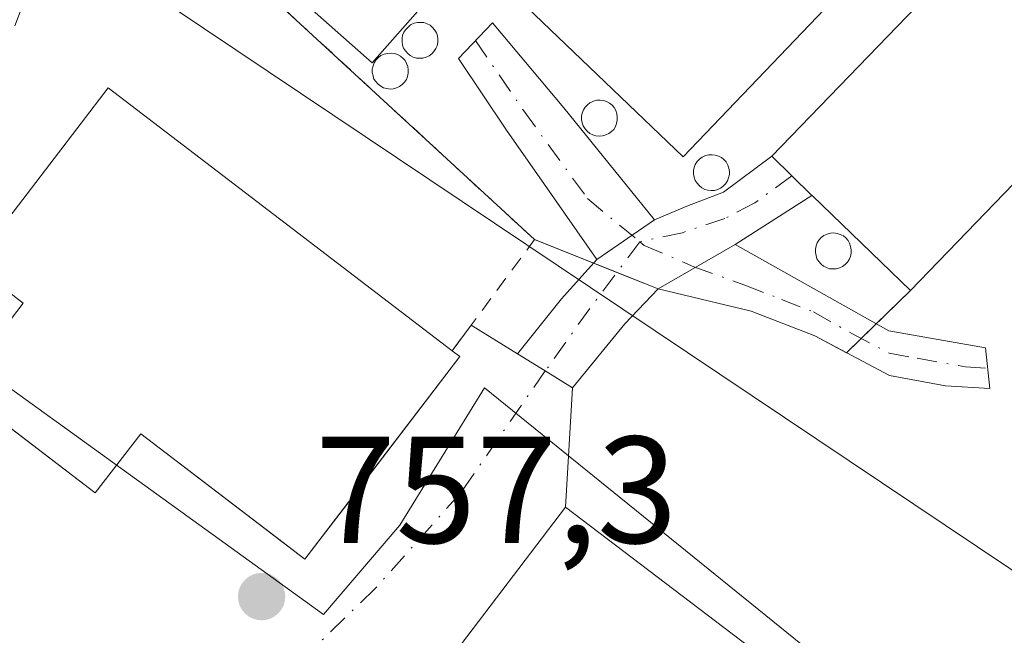
# Model space of a CAD drawing. Units: metres. Extents: x 654736 to 658190, y 4750995 to 4753386.
# Drawn here: x 656097 to 656162, y 4752220 to 4752260 of the extents above; entities that cross this region are included whole.
import ezdxf

# ---------------------------------------------------------------- set-up
doc = ezdxf.new("R2010")
doc.units = ezdxf.units.M
doc.header["$MEASUREMENT"] = 0
doc.linetypes.add('DGN Style 2', pattern=[1.6480167562047852, 0.988810053722871, -0.6592067024819142])
doc.linetypes.add('DGN Style 4', pattern=[2.6384748266838614, 1.318413404963828, -0.6592067024819142, 0.001648016756204785, -0.6592067024819142])
for name, color, linetype, lineweight in [('Agrupación de edificios CxS', 7, 'Continuous', 0), ('Alambrada', 7, 'DGN Style 2', 0), ('Camino Cxs', 7, 'Continuous', 0), ('Camino eje', 30, 'DGN Style 4', 13), ('Edificación Cxs', 1, 'Continuous', 13), ('Edificación industrial Cxs', 135, 'Continuous', 13), ('Núcleo urbano CxS', 7, 'Continuous', 0), ('Punto de cota en terreno', 7, 'Continuous', 0), ('Rótulo de punto de cota en terreno', 7, 'Continuous', 0), ('Silo Cxs', 1, 'Continuous', 0), ('Suelo desnudo CxS', 253, 'Continuous', 0), ('Tendido', 6, 'Continuous', 0), ('Vía urbana Cxs', 4, 'Continuous', 0), ('Vía urbana eje', 4, 'DGN Style 4', 0)]:
    doc.layers.add(name, color=color, linetype=linetype, lineweight=lineweight)
doc.styles.add('Style-Arial', font='txt')

# ---------------------------------------------------------------- blocks, each defined once
blk = doc.blocks.new('5PATER')
at = {"layer": 'Suelo desnudo CxS', "linetype": 'Continuous', "lineweight": 0}
h = blk.add_hatch(color=51, dxfattribs=at)
edge = h.paths.add_edge_path()
edge.add_ellipse((0, 0), major_axis=(-0.1095731443231308, -0.1110710700762829), ratio=0.9994222409660322, start_angle=0, end_angle=360)
blk = doc.blocks.new('*U32')
at = {"layer": 'Vía urbana Cxs', "color": 4, "linetype": 'Continuous', "lineweight": 0}
blk.add_polyline3d([(656094.1765999999, 4752234.890900001, 762.3812999999938), (656097.4924999997, 4752232.357999999, 762.7804000000033), (656101.9801000003, 4752228.9301, 761.1649000000034), (656104.9700999996, 4752232.8301, 763.4633000000031), (656114.3559999998, 4752225.6669, 760.7859000000027), (656115.7801000001, 4752224.5801, 759.8267000000051), (656119.2560999999, 4752229.1228, 761.8286999999983), (656125.9801000003, 4752237.9101, 759.735799999995), (656125.4801000003, 4752238.290100001, 760.0176999999967), (656126.7249999996, 4752239.9691, 758.7709999999935), (656129.7874999996, 4752238.096100001, 758.2437000000064), (656131.6101000002, 4752236.959899999, 758.0936999999976), (656133.4051999999, 4752235.840700001, 758.1284000000014), (656132.9301000005, 4752227.9901, 760.1420999999973), (656125.3300999999, 4752217.9901, 760.3699000000051)], dxfattribs=at)

msp = doc.modelspace()

# ---------------------------------------------------------------- linework, layer by layer
at = {"layer": 'Agrupación de edificios CxS', "color": 7, "linetype": 'Continuous', "lineweight": 0, "extrusion": (0.05051422242947916, -0.04653827330725106, 0.9976384627959793), "elevation": -187260.9810808059, "flags": 128}
msp.add_lwpolyline([(3939651.551070406, 2731011.819394662), (3939651.551070406, 2731040.347127721)], dxfattribs=at)
at = {"layer": 'Agrupación de edificios CxS', "color": 7, "linetype": 'Continuous', "lineweight": 0, "extrusion": (-0.003068506967285336, -0.003176635308148776, 0.9999902465789908), "elevation": -16348.87892888334, "flags": 128}
msp.add_lwpolyline([(656175.8854642722, 4752236.04316962), (656154.8851534909, 4752214.303059929)], dxfattribs=at)
at = {"layer": 'Agrupación de edificios CxS', "color": 7, "linetype": 'Continuous', "lineweight": 0, "extrusion": (0.04517905607266719, -0.0179301147433534, 0.9988179833571645), "elevation": -54807.65864332936, "flags": 128}
msp.add_lwpolyline([(4659137.163912736, 1141829.242654699), (4659137.163912737, 1141833.431355636)], dxfattribs=at)
at = {"layer": 'Agrupación de edificios CxS', "color": 7, "linetype": 'Continuous', "lineweight": 0, "extrusion": (0.01002363702125834, -0.003977830787858263, 0.9999418500908387), "elevation": -11568.84173638045, "flags": 128}
msp.add_lwpolyline([(656095.7619810906, 4752235.026888682), (656094.2277797399, 4752235.635693497)], dxfattribs=at)
at = {"layer": 'Agrupación de edificios CxS', "color": 7, "linetype": 'Continuous', "lineweight": 0, "extrusion": (-0.002167447470528661, 0.0008602137115560697, 0.9999972810982203), "elevation": 3423.752200438091, "flags": 128}
msp.add_lwpolyline([(656139.1349155193, 4752241.185394061), (656136.4245071468, 4752242.261094458)], dxfattribs=at)
at = {"layer": 'Agrupación de edificios CxS', "color": 7, "linetype": 'Continuous', "lineweight": 0, "extrusion": (-0.2408943394953731, -0.2355137953816971, 0.9415429726698596), "elevation": -1276566.571089939, "flags": 128}
msp.add_lwpolyline([(-2939374.903352615, 3569986.031972237), (-2939374.903352615, 3569982.686992342)], dxfattribs=at)
at = {"layer": 'Agrupación de edificios CxS', "color": 7, "linetype": 'Continuous', "lineweight": 0, "extrusion": (-0.2429872153314984, -0.2375732156911913, 0.9404872037255961), "elevation": -1287727.480272722, "flags": 128}
msp.add_lwpolyline([(-2939268.87811347, 3566059.424212199), (-2939268.87811347, 3566057.962595184)], dxfattribs=at)
at = {"layer": 'Agrupación de edificios CxS', "color": 7, "linetype": 'Continuous', "lineweight": 0, "extrusion": (-0.2475215483013831, -0.2420005263556648, 0.9381731334727441), "elevation": -1311744.089119433, "flags": 128}
msp.add_lwpolyline([(-2939315.810223059, 3557254.981909149), (-2939315.810223059, 3557253.545027897)], dxfattribs=at)
at = {"layer": 'Agrupación de edificios CxS', "color": 7, "linetype": 'Continuous', "lineweight": 0}
msp.add_polyline3d([(656139.8501000004, 4752279.420100001, 760.031099999993), (656142.7747999999, 4752275.9561, 761.0234999999958), (656143.8101000005, 4752277.040100001, 761.001900000003), (656153.3300999999, 4752286.9901, 759.8087999999989), (656164.6901000004, 4752276.140100001, 760.5271999999969), (656167.5100999996, 4752272.8101, 760.824299999993), (656176.6401000004, 4752264.0001, 760.8206999999966), (656155.6401000004, 4752242.2601, 760.6872000000003), (656151.4413000002, 4752238.154999999, 758.5662000000011), (656149.3501000004, 4752239.2601, 758.6857000000019), (656145.1601, 4752240.9001, 758.3153000000021), (656139.0333000004, 4752242.372300001, 757.9570999999996), (656130.9001000002, 4752245.600099999, 758.1717000000062), (656109.9687000001, 4752264.884, 760.1310999999987), (656110.6169999996, 4752265.725099999, 760.4100000000036), (656110.6001000004, 4752265.7401, 760.4003999999986), (656130.2500999998, 4752287.9301, 758.6858999999968)], close=True, dxfattribs=at)
msp.add_polyline3d([(656151.4413000002, 4752238.154999999, 758.5662000000011), (656149.3501000004, 4752239.2601, 758.6857000000019), (656145.1601, 4752240.9001, 758.3153000000021), (656139.0333000004, 4752242.372300001, 757.9570999999996)], dxfattribs=at)
at = {"layer": 'Alambrada', "color": 7, "linetype": 'DGN Style 2', "lineweight": 0}
msp.add_polyline3d([(656125.4801000003, 4752238.290100001, 760.0176999999967), (656130.9001000002, 4752245.600099999, 758.1717000000062), (656104.6001000004, 4752269.8301, 758.6153999999952), (656098.8501000004, 4752263.610099999, 758.5782999999938), (656097.1201, 4752264.8101, 757.5436999999947), (656095.9200999998, 4752263.3201, 757.3944000000047), (656097.6401000004, 4752262.130100001, 758.4743000000017), (656091.5701000001, 4752246.390100001, 758.6793000000035), (656093.9301000005, 4752243.960100001, 760.8935999999959)], dxfattribs=at)
at = {"layer": 'Camino Cxs', "color": 7, "linetype": 'Continuous', "lineweight": 0, "extrusion": (-0.6980409015340615, -0.7159554493224826, 0.01211174516561876), "elevation": -3860407.940597133, "flags": 128}
msp.add_lwpolyline([(-2847702.837508054, 47521.45420459691), (-2847700.98811906, 47521.55151173437), (-2847699.147407908, 47522.24176236417)], dxfattribs=at)
at = {"layer": 'Camino Cxs', "color": 7, "linetype": 'Continuous', "lineweight": 0, "extrusion": (-0.4163737216691575, -0.266608366775017, 0.8692254613556446), "elevation": -1539529.718742865, "flags": 128}
msp.add_lwpolyline([(-3648297.896711418, 2708167.086313881), (-3648297.896711418, 2708160.182409912)], dxfattribs=at)
at = {"layer": 'Camino Cxs', "color": 7, "linetype": 'Continuous', "lineweight": 0, "extrusion": (-0.07594866784749561, -0.05217402306412218, 0.9957457864181477), "elevation": -297021.5238050823, "flags": 128}
msp.add_lwpolyline([(-3545505.249679199, 3217997.863000931), (-3545505.249679199, 3218002.497103261)], dxfattribs=at)
msp.add_lwpolyline([(-3545505.249679199, 3217997.863000931), (-3545505.249679199, 3218002.497103261)], dxfattribs=at)
at = {"layer": 'Camino Cxs', "color": 7, "linetype": 'Continuous', "lineweight": 0, "extrusion": (-0.1615082801051857, -0.09250586524035592, 0.9825262033928653), "elevation": -544837.4665478579, "flags": 128}
msp.add_lwpolyline([(-3797621.999454125, 2880198.926274038), (-3797621.999454125, 2880204.880896441)], dxfattribs=at)
msp.add_lwpolyline([(-3797621.999454125, 2880198.926274038), (-3797621.999454125, 2880204.880896441)], dxfattribs=at)
at = {"layer": 'Camino Cxs', "color": 7, "linetype": 'Continuous', "lineweight": 0, "extrusion": (-0.6524254378831772, 0.5698667864805131, 0.499592727798672), "elevation": 2280445.701535315, "flags": 128}
msp.add_lwpolyline([(-4010788.828327187, -1314311.291862547), (-4010793.455812922, -1314311.68620124), (-4010796.921690148, -1314311.592695871)], dxfattribs=at)
at = {"layer": 'Camino Cxs', "color": 7, "linetype": 'Continuous', "lineweight": 0, "extrusion": (-0.09026376763172285, 0.1037549621453726, 0.9904985411817318), "elevation": 434593.9016095561, "flags": 128}
msp.add_lwpolyline([(-3614174.615975882, -3124611.424884977), (-3614171.449565426, -3124611.107847639), (-3614166.082798671, -3124610.179277272)], dxfattribs=at)
at = {"layer": 'Camino Cxs', "color": 7, "linetype": 'Continuous', "lineweight": 0, "extrusion": (0.5290586529871957, 0.8485849969331255, 0.0006668428462101268), "elevation": 4379809.597393413, "flags": 128}
msp.add_lwpolyline([(1957426.964132606, -2162.516778597616), (1957429.079550448, -2162.551478605335), (1957431.227298384, -2162.401478571976)], dxfattribs=at)
at = {"layer": 'Camino Cxs', "color": 7, "linetype": 'Continuous', "lineweight": 0}
for points in [[(656138.8019000003, 4752246.9033, 758.4100999999937), (656134.9984999998, 4752244.2905, 757.9830999999978), (656131.5469000004, 4752249.2367, 758.6235000000015), (656129.0601000005, 4752252.8101, 758.9619999999995), (656125.8938999996, 4752257.5277, 759.6224999999977), (656128.1375000002, 4752259.8629, 759.7926000000007), (656132.8300999999, 4752254.2763, 760.695000000007)], [(656144.1101000002, 4752245.280099999, 759.0654000000069), (656139.0333000004, 4752242.372300001, 757.9570999999996), (656136.8504999997, 4752240.0571, 758.0007000000041), (656133.4051999999, 4752235.840700001, 758.1284000000014), (656131.6101000002, 4752236.959899999, 758.0936999999976), (656129.7874999996, 4752238.096100001, 758.2437000000064), (656132.6832999998, 4752241.710899999, 757.9021000000066), (656134.9984999998, 4752244.2905, 757.9830999999978), (656138.8019000003, 4752246.9033, 758.4100999999937), (656140.9184999998, 4752247.7963, 759.0029000000069), (656143.3328999998, 4752248.722300001, 760.0436000000045), (656146.5151000004, 4752251.085300001, 761.6913000000059), (656147.8400999998, 4752249.795100001, 761.7885999999999), (656149.1639, 4752248.516100001, 762.4787999999971)], [(656139.0333000004, 4752242.372300001, 757.9570999999996), (656144.1101000002, 4752245.280099999, 759.0654000000069), (656154.2200999996, 4752239.590100001, 759.3469999999944), (656160.5900999998, 4752238.4801, 758.6208000000044), (656160.8800999997, 4752235.800100001, 758.3671000000032), (656157.9501, 4752235.9901, 758.426900000006), (656154.2701000003, 4752236.6601, 758.3650000000052), (656149.3501000004, 4752239.2601, 758.6857000000019), (656145.1601, 4752240.9001, 758.3153000000021)]]:
    msp.add_polyline3d(points, close=True, dxfattribs=at)
for points in [[(656134.9984999998, 4752244.2905, 757.9830999999978), (656131.5469000004, 4752249.2367, 758.6235000000015), (656129.0601000005, 4752252.8101, 758.9619999999995), (656125.8938999996, 4752257.5277, 759.6224999999977), (656128.1375000002, 4752259.8629, 759.7926000000007), (656132.8300999999, 4752254.2763, 760.695000000007), (656138.8019000003, 4752246.9033, 758.4100999999937)], [(656138.8019000003, 4752246.9033, 758.4100999999937), (656140.9184999998, 4752247.7963, 759.0029000000069), (656143.3328999998, 4752248.722300001, 760.0436000000045), (656146.5151000004, 4752251.085300001, 761.6913000000059)], [(656144.1101000002, 4752245.280099999, 759.0654000000069), (656154.2200999996, 4752239.590100001, 759.3469999999944), (656160.5900999998, 4752238.4801, 758.6208000000044), (656160.8800999997, 4752235.800100001, 758.3671000000032), (656157.9501, 4752235.9901, 758.426900000006), (656154.2701000003, 4752236.6601, 758.3650000000052), (656149.3501000004, 4752239.2601, 758.6857000000019), (656145.1601, 4752240.9001, 758.3153000000021), (656139.0333000004, 4752242.372300001, 757.9570999999996)]]:
    msp.add_polyline3d(points, dxfattribs=at)
at = {"layer": 'Camino eje', "color": 30, "linetype": 'DGN Style 4', "lineweight": 13, "extrusion": (-0.7535683335231317, 0.5494121835118456, 0.360944620849122), "elevation": 2116770.510552562, "flags": 128}
msp.add_lwpolyline([(-4226555.534723091, -818452.9462079332), (-4226549.642157634, -818453.170208422), (-4226545.004595011, -818453.0025029341)], dxfattribs=at)
at = {"layer": 'Camino eje', "color": 30, "linetype": 'DGN Style 4', "lineweight": 13}
for points in [[(656127.0157000005, 4752258.6953, 759.3187999999938), (656130.1895000003, 4752254.0803, 759.6016999999993), (656134.3865, 4752248.297499999, 758.4928000000073), (656137.8300999999, 4752245.456700001, 758.146200000003)], [(656147.8400999998, 4752249.795100001, 761.7885999999999), (656145.3923000004, 4752248.017700001, 760.439400000003), (656143.4336999999, 4752246.991900001, 759.3280999999988), (656140.6355, 4752246.0591, 758.5556000000071), (656137.8300999999, 4752245.456700001, 758.146200000003)], [(656137.8300999999, 4752245.456700001, 758.146200000003), (656138.1173, 4752245.219699999, 758.157600000006), (656141.3816999998, 4752243.820699999, 758.2701999999991), (656144.7392999995, 4752242.608100001, 758.3194999999978), (656147.1624999996, 4752241.667500001, 758.466499999995), (656149.2575000003, 4752240.8475, 758.9780999999931), (656151.7851, 4752239.425100001, 759.1183000000019), (656154.2451, 4752238.1251, 758.6303999999947), (656156.0850999998, 4752237.790100001, 758.4933000000019), (656159.2701000003, 4752237.235099999, 758.366399999999), (656160.7351000002, 4752237.140100001, 758.354800000001)]]:
    msp.add_polyline3d(points, dxfattribs=at)
at = {"layer": 'Edificación Cxs', "color": 1, "linetype": 'Continuous', "lineweight": 13}
msp.add_polyline3d([(656164.8501000004, 4752203.7501, 759.9520000000048), (656157.2600999996, 4752193.7501, 760.3077999999952), (656125.3300999999, 4752217.9901, 760.3699000000051), (656132.9301000005, 4752227.9901, 760.1420999999973), (656164.8501000004, 4752203.7501, 759.9520000000048)], dxfattribs=at)
msp.add_3dface([(656164.8501000004, 4752203.7501, 760.3699000000051), (656157.2600999996, 4752193.7501, 760.3699000000051), (656125.3300999999, 4752217.9901, 760.3699000000051), (656132.9301000005, 4752227.9901, 760.3699000000051)], dxfattribs=at)
at = {"layer": 'Edificación industrial Cxs', "color": 135, "linetype": 'Continuous', "lineweight": 13, "flags": 128}
for points, elevation in [([(656123.5500999996, 4752261.0101), (656120.2001, 4752257.2401), (656110.6001000004, 4752265.7401), (656130.2500999998, 4752287.9301), (656139.8501000004, 4752279.420100001)], 761.9253999999928), ([(656164.6901000004, 4752276.140100001), (656140.6901000004, 4752251.0601), (656129.3501000004, 4752261.9001), (656143.8101000005, 4752277.040100001), (656153.3300999999, 4752286.9901)], 761.0032999999968), ([(656176.6401000004, 4752264.0001), (656155.6401000004, 4752242.2601), (656149.1700999998, 4752248.5101), (656149.1639, 4752248.516100001), (656147.8400999998, 4752249.795100001), (656146.5151000004, 4752251.085300001), (656167.5100999996, 4752272.8101)], 762.4823999999934), ([(656125.9801000003, 4752237.9101), (656115.7801000001, 4752224.5801), (656104.9700999996, 4752232.8301), (656101.9801000003, 4752228.9301), (656092.9600999998, 4752235.8201), (656097.2401000002, 4752241.420100001), (656093.9301000005, 4752243.960100001), (656102.8400999998, 4752255.590100001), (656125.4801000003, 4752238.290100001)], 763.911500000002)]:
    msp.add_lwpolyline(points, close=True, dxfattribs=dict(at, elevation=elevation))
at = {"layer": 'Edificación industrial Cxs', "color": 135, "linetype": 'Continuous', "lineweight": 13, "extrusion": (0.0344254801003215, 0.03727551324042396, 0.9987118815917458), "elevation": 200488.5946699788, "flags": 128}
msp.add_lwpolyline([(2742239.497620946, -3931184.216171377), (2742240.842577852, -3931198.823890855), (2742212.473045967, -3931201.478585693)], dxfattribs=at)
at = {"layer": 'Edificación industrial Cxs', "color": 135, "linetype": 'Continuous', "lineweight": 13, "extrusion": (0.3260379202520192, -0.247788819889029, 0.9123047600970525), "elevation": -962936.3630137066, "flags": 128}
msp.add_lwpolyline([(4180563.011176798, 2147071.600930498), (4180563.011176798, 2147070.912550073)], dxfattribs=at)
at = {"layer": 'Edificación industrial Cxs', "color": 135, "linetype": 'Continuous', "lineweight": 13}
for points in [[(656123.5500999996, 4752261.0101, 761.9253999999929), (656120.2001, 4752257.2401, 761.5483999999997), (656110.6001000004, 4752265.7401, 760.4003999999986), (656130.2500999998, 4752287.9301, 758.6858999999968), (656139.8501000004, 4752279.420100001, 760.031099999993), (656123.5500999996, 4752261.0101, 761.9253999999929)], [(656164.6901000004, 4752276.140100001, 760.5271999999969), (656140.6901000004, 4752251.0601, 760.9942000000011), (656129.3501000004, 4752261.9001, 761.0032999999967), (656143.8101000005, 4752277.040100001, 761.001900000003), (656153.3300999999, 4752286.9901, 759.8087999999989), (656164.6901000004, 4752276.140100001, 760.5271999999969)], [(656176.6401000004, 4752264.0001, 760.8206999999966), (656155.6401000004, 4752242.2601, 760.6872000000003), (656149.1700999998, 4752248.5101, 762.4823999999935), (656149.1639, 4752248.516100001, 762.4787999999971), (656147.8400999998, 4752249.795100001, 761.7885999999999), (656146.5151000004, 4752251.085300001, 761.6913000000059), (656167.5100999996, 4752272.8101, 760.824299999993), (656176.6401000004, 4752264.0001, 760.8206999999966)], [(656125.9801000003, 4752237.9101, 759.735799999995), (656115.7801000001, 4752224.5801, 759.8267000000051), (656104.9700999996, 4752232.8301, 763.4633000000031), (656101.9801000003, 4752228.9301, 761.1649000000034), (656092.9600999998, 4752235.8201, 762.5047999999952), (656097.2401000002, 4752241.420100001, 763.911500000002), (656093.9301000005, 4752243.960100001, 760.8935999999959)]]:
    msp.add_polyline3d(points, dxfattribs=at)
at = {"layer": 'Núcleo urbano CxS', "color": 7, "linetype": 'Continuous', "lineweight": 0}
for points in [[(656084.5547000002, 4752244.3212, 755.4314000000013), (656087.2241000002, 4752242.4003, 755.9812999999995), (656117.0018999996, 4752220.9375, 757.5915999999997), (656122.0358999996, 4752226.8069, 757.7461999999941), (656127.6149000004, 4752235.854900001, 757.8481000000029), (656166.4977000002, 4752204.4023, 758.2618999999977), (656151.8673, 4752186.1873, 758.7234000000027), (656179.0522999996, 4752162.4345, 760.841499999995)], [(656084.5547000002, 4752244.3212, 755.4314000000013), (656087.2241000002, 4752242.4003, 755.9812999999995), (656117.0018999996, 4752220.9375, 757.5915999999997), (656122.0358999996, 4752226.8069, 757.7461999999941), (656127.6149000004, 4752235.854900001, 757.8481000000029), (656166.4977000002, 4752204.4023, 758.2618999999977), (656151.8673, 4752186.1873, 758.7234000000027), (656179.0522999996, 4752162.4345, 760.841499999995)], [(656087.2241000002, 4752242.4003, 755.9812999999995), (656117.0018999996, 4752220.9375, 757.5915999999997), (656122.0358999996, 4752226.8069, 757.7461999999941), (656127.6149000004, 4752235.854900001, 757.8481000000029), (656166.4977000002, 4752204.4023, 758.2618999999977), (656151.8673, 4752186.1873, 758.7234000000027), (656179.0522999996, 4752162.4345, 760.841499999995), (656176.8567000005, 4752160.947899999, 760.6353999999993), (656166.4977000002, 4752150.867500001, 758.8729000000022), (656156.9133000001, 4752139.632300001, 758.6260000000038), (656147.0012999997, 4752135.007900001, 758.6288999999962), (656141.0324999997, 4752127.410499999, 758.8444000000018), (656129.6503, 4752112.922300001, 759.3723999999929), (656128.4042999997, 4752111.9257, 759.1720999999961), (656112.0253, 4752098.8237, 758.0292000000045)], [(656200.5356999999, 4752144.920100001, 764.797200000001), (656182.9259000003, 4752159.2763, 761.522100000002), (656179.0522999996, 4752162.4345, 760.841499999995), (656151.8673, 4752186.1873, 758.7234000000027), (656166.4977000002, 4752204.4023, 758.2618999999977), (656127.6149000004, 4752235.854900001, 757.8481000000029), (656122.0358999996, 4752226.8069, 757.7461999999941), (656117.0018999996, 4752220.9375, 757.5915999999997), (656087.2241000002, 4752242.4003, 755.9812999999995)]]:
    msp.add_polyline3d(points, dxfattribs=at)
at = {"layer": 'Silo Cxs', "color": 1, "linetype": 'Continuous', "lineweight": 0, "flags": 128}
for points, elevation in [([(656123.5500999996, 4752257.550100001), (656123.3400999998, 4752257.540100001), (656123.1201, 4752257.550100001), (656122.9001000002, 4752257.610099999), (656122.7100999998, 4752257.720100001), (656122.5500999996, 4752257.850099999), (656122.4101, 4752258.020099999), (656122.2801000001, 4752258.190099999), (656122.2100999998, 4752258.4001), (656122.1801000005, 4752258.610099999), (656122.1801000005, 4752258.840100001), (656122.2100999998, 4752259.050100001), (656122.3000999996, 4752259.2501), (656122.4200999998, 4752259.4301), (656122.5701000001, 4752259.590100001), (656122.7301000003, 4752259.7301), (656122.7801000001, 4752259.7501), (656122.9700999996, 4752259.840100001), (656123.1801000005, 4752259.890100001), (656123.3901000004, 4752259.9001), (656123.6201, 4752259.880100001), (656123.8201000001, 4752259.8101), (656124.0201000003, 4752259.710100001), (656124.1901000004, 4752259.5601), (656124.3201000001, 4752259.4101), (656124.4401000004, 4752259.220100001), (656124.5100999996, 4752259.0101), (656124.5301000001, 4752258.800100001), (656124.5301000001, 4752258.5701), (656124.4801000003, 4752258.360099999), (656124.4001000002, 4752258.170100001), (656124.2801000001, 4752257.9801), (656124.1401000004, 4752257.8301), (656123.9600999998, 4752257.690099999), (656123.7701000003, 4752257.600099999)], 762.1088000000022), ([(656121.6001000004, 4752255.520099999), (656121.3901000004, 4752255.5101), (656121.1700999998, 4752255.540100001), (656120.9600999998, 4752255.590100001), (656120.7701000003, 4752255.700099999), (656120.6001000004, 4752255.8301), (656120.4600999998, 4752256.0001), (656120.3300999999, 4752256.170100001), (656120.2701000003, 4752256.390100001), (656120.2200999996, 4752256.590100001), (656120.2200999996, 4752256.8201), (656120.2701000003, 4752257.030099999), (656120.3501000004, 4752257.2401), (656120.4600999998, 4752257.4101), (656120.6201, 4752257.5801), (656120.7801000001, 4752257.710100001), (656121.0100999996, 4752257.8101), (656121.2301000003, 4752257.860099999), (656121.4501, 4752257.880100001), (656121.6700999998, 4752257.850099999), (656121.8701, 4752257.790100001), (656122.0701000001, 4752257.6801), (656122.2301000003, 4752257.550100001), (656122.3800999997, 4752257.380100001), (656122.4801000003, 4752257.200099999), (656122.5500999996, 4752256.9901), (656122.5900999998, 4752256.780099999), (656122.5900999998, 4752256.5601), (656122.5301000001, 4752256.340100001), (656122.4600999998, 4752256.140100001), (656122.3300999999, 4752255.960100001), (656122.1901000004, 4752255.800100001), (656122.0100999996, 4752255.6801), (656121.8201000001, 4752255.590100001)], 761.7597999999999), ([(656135.3701, 4752252.4301), (656135.1601, 4752252.4101), (656134.9401000004, 4752252.4301), (656134.7301000003, 4752252.5001), (656134.5301000001, 4752252.590100001), (656134.3701, 4752252.7401), (656134.2301000003, 4752252.890100001), (656134.1101000002, 4752253.0801), (656134.0301000001, 4752253.290100001), (656134.0000999998, 4752253.5001), (656134.0000999998, 4752253.720100001), (656134.0301000001, 4752253.9301), (656134.1201, 4752254.140100001), (656134.2301000003, 4752254.3201), (656134.3901000004, 4752254.470100001), (656134.5500999996, 4752254.600099999), (656134.6001000004, 4752254.630100001), (656134.7801000001, 4752254.720100001), (656134.9901000002, 4752254.770099999), (656135.2100999998, 4752254.770099999), (656135.4401000004, 4752254.7501), (656135.6401000004, 4752254.690099999), (656135.8400999998, 4752254.590100001), (656136.0100999996, 4752254.440099999), (656136.1401000004, 4752254.290100001), (656136.2600999996, 4752254.090100001), (656136.3201000001, 4752253.880100001), (656136.3501000004, 4752253.6801), (656136.3501000004, 4752253.460100001), (656136.3000999996, 4752253.2501), (656136.2301000003, 4752253.050100001), (656136.1101000002, 4752252.850099999), (656135.9600999998, 4752252.710100001), (656135.7801000001, 4752252.5801), (656135.5900999998, 4752252.4901)], 762.1070000000032), ([(656142.7500999998, 4752248.840100001), (656142.5301000001, 4752248.840100001), (656142.3000999996, 4752248.850099999), (656142.1001000004, 4752248.9101), (656141.9101, 4752249.0101), (656141.7301000003, 4752249.1601), (656141.6001000004, 4752249.3201), (656141.4801000003, 4752249.5001), (656141.4101, 4752249.710100001), (656141.3701, 4752249.920100001), (656141.3701, 4752250.140100001), (656141.4101, 4752250.340100001), (656141.4801000003, 4752250.550100001), (656141.6001000004, 4752250.7401), (656141.7600999996, 4752250.9001), (656141.9301000005, 4752251.020099999), (656142.1601, 4752251.140100001), (656142.3701, 4752251.1801), (656142.5900999998, 4752251.190099999), (656142.8000999996, 4752251.170100001), (656143.0100999996, 4752251.100099999), (656143.2100999998, 4752251.0001), (656143.3701, 4752250.870100001), (656143.5201000003, 4752250.710100001), (656143.6201, 4752250.5101), (656143.6901000004, 4752250.3101), (656143.7301000003, 4752250.090100001), (656143.7301000003, 4752249.880100001), (656143.6700999998, 4752249.670100001), (656143.6001000004, 4752249.470100001), (656143.4801000003, 4752249.270099999), (656143.3201000001, 4752249.130100001), (656143.1401000004, 4752248.9901), (656142.9600999998, 4752248.9101)], 761.2261), ([(656150.7600999996, 4752243.6801), (656150.5500999996, 4752243.6801), (656150.3201000001, 4752243.690099999), (656150.1201, 4752243.7601), (656149.9301000005, 4752243.850099999), (656149.7600999996, 4752243.9901), (656149.6201, 4752244.1601), (656149.4901000002, 4752244.3301), (656149.4301000005, 4752244.550100001), (656149.3901000004, 4752244.7501), (656149.3901000004, 4752244.9801), (656149.4301000005, 4752245.190099999), (656149.5100999996, 4752245.4001), (656149.6201, 4752245.5701), (656149.7801000001, 4752245.7401), (656149.9401000004, 4752245.870100001), (656150.1700999998, 4752245.970100001), (656150.3901000004, 4752246.020099999), (656150.6101000002, 4752246.040100001), (656150.8201000001, 4752246.0101), (656151.0301000001, 4752245.940099999), (656151.2301000003, 4752245.840100001), (656151.3901000004, 4752245.710100001), (656151.5401, 4752245.550100001), (656151.6401000004, 4752245.360099999), (656151.7100999998, 4752245.1501), (656151.7500999998, 4752244.940099999), (656151.7500999998, 4752244.720100001), (656151.6901000004, 4752244.5001), (656151.6201, 4752244.300100001), (656151.5000999998, 4752244.120100001), (656151.3501000004, 4752243.970100001), (656151.1700999998, 4752243.840100001), (656150.9801000003, 4752243.7501)], 762.6564999999971)]:
    msp.add_lwpolyline(points, close=True, dxfattribs=dict(at, elevation=elevation))
at = {"layer": 'Silo Cxs', "color": 1, "linetype": 'Continuous', "lineweight": 0}
for points in [[(656123.5500999996, 4752257.550100001, 761.005799999999), (656123.3400999998, 4752257.540100001, 761.1266000000034), (656123.1201, 4752257.550100001, 761.2584000000061), (656122.9001000002, 4752257.610099999, 761.4032000000007), (656122.7100999998, 4752257.720100001, 761.5429000000004), (656122.5500999996, 4752257.850099999, 761.6695999999939), (656122.4101, 4752258.020099999, 761.7467999999935), (656122.2801000001, 4752258.190099999, 761.7982000000048), (656122.2100999998, 4752258.4001, 761.857999999993), (656122.1801000005, 4752258.610099999, 761.9159999999974), (656122.1801000005, 4752258.840100001, 761.9771999999939), (656122.2100999998, 4752259.050100001, 762.0304000000033), (656122.3000999996, 4752259.2501, 762.0745000000024), (656122.4200999998, 4752259.4301, 762.1088000000018), (656122.5701000001, 4752259.590100001, 762.1012999999948), (656122.7301000003, 4752259.7301, 762.0469000000013), (656122.7801000001, 4752259.7501, 762.0239000000003), (656122.9700999996, 4752259.840100001, 761.9403000000021), (656123.1801000005, 4752259.890100001, 761.8353999999963), (656123.3901000004, 4752259.9001, 761.7201999999961), (656123.6201, 4752259.880100001, 761.5858000000007), (656123.8201000001, 4752259.8101, 761.454700000002), (656124.0201000003, 4752259.710100001, 761.3151999999974), (656124.1901000004, 4752259.5601, 761.1784999999945), (656124.3201000001, 4752259.4101, 761.0638999999939), (656124.4401000004, 4752259.220100001, 760.943499999994), (656124.5100999996, 4752259.0101, 760.8456000000006), (656124.5301000001, 4752258.800100001, 760.7761000000029), (656124.5301000001, 4752258.5701, 760.7124000000041), (656124.4801000003, 4752258.360099999, 760.6831999999995), (656124.4001000002, 4752258.170100001, 760.6772000000057), (656124.2801000001, 4752257.9801, 760.6947999999975), (656124.1401000004, 4752257.8301, 760.7354999999953), (656123.9600999998, 4752257.690099999, 760.8028000000049), (656123.7701000003, 4752257.600099999, 760.8899999999995), (656123.5500999996, 4752257.550100001, 761.005799999999)], [(656121.6001000004, 4752255.520099999, 760.688599999994), (656121.3901000004, 4752255.5101, 760.6784999999945), (656121.1700999998, 4752255.540100001, 760.6876999999951), (656120.9600999998, 4752255.590100001, 760.7075000000042), (656120.7701000003, 4752255.700099999, 760.7584999999963), (656120.6001000004, 4752255.8301, 760.8212999999961), (656120.4600999998, 4752256.0001, 760.9061999999976), (656120.3300999999, 4752256.170100001, 760.9925999999978), (656120.2701000003, 4752256.390100001, 761.1061999999947), (656120.2200999996, 4752256.590100001, 761.2100999999967), (656120.2200999996, 4752256.8201, 761.3295999999973), (656120.2701000003, 4752257.030099999, 761.4377999999998), (656120.3501000004, 4752257.2401, 761.5446999999986), (656120.4600999998, 4752257.4101, 761.6291999999958), (656120.6201, 4752257.5801, 761.6962999999961), (656120.7801000001, 4752257.710100001, 761.7323999999935), (656121.0100999996, 4752257.8101, 761.7544000000053), (656121.2301000003, 4752257.860099999, 761.7597999999998), (656121.4501, 4752257.880100001, 761.7556000000042), (656121.6700999998, 4752257.850099999, 761.7366999999941), (656121.8701, 4752257.790100001, 761.7109000000055), (656122.0701000001, 4752257.6801, 761.6725000000006), (656122.2301000003, 4752257.550100001, 761.631899999993), (656122.3800999997, 4752257.380100001, 761.558999999994), (656122.4801000003, 4752257.200099999, 761.4743000000017), (656122.5500999996, 4752256.9901, 761.3512999999948), (656122.5900999998, 4752256.780099999, 761.235799999995), (656122.5900999998, 4752256.5601, 761.1377000000067), (656122.5301000001, 4752256.340100001, 761.0687000000034), (656122.4600999998, 4752256.140100001, 760.9922999999981), (656122.3300999999, 4752255.960100001, 760.9088000000047), (656122.1901000004, 4752255.800100001, 760.8329999999987), (656122.0100999996, 4752255.6801, 760.7737999999954), (656121.8201000001, 4752255.590100001, 760.7272999999988), (656121.6001000004, 4752255.520099999, 760.688599999994)], [(656135.3701, 4752252.4301, 760.8264000000055), (656135.1601, 4752252.4101, 760.726800000004), (656134.9401000004, 4752252.4301, 760.6438999999956), (656134.7301000003, 4752252.5001, 760.5890000000073), (656134.5301000001, 4752252.590100001, 760.5486999999994), (656134.3701, 4752252.7401, 760.5562999999966), (656134.2301000003, 4752252.890100001, 760.5727000000044), (656134.1101000002, 4752253.0801, 760.6184000000068), (656134.0301000001, 4752253.290100001, 760.6916999999958), (656134.0000999998, 4752253.5001, 760.7863000000071), (656134.0000999998, 4752253.720100001, 760.8987999999954), (656134.0301000001, 4752253.9301, 761.0187000000006), (656134.1201, 4752254.140100001, 761.1637000000047), (656134.2301000003, 4752254.3201, 761.3013999999966), (656134.3901000004, 4752254.470100001, 761.4443000000028), (656134.5500999996, 4752254.600099999, 761.5767999999953), (656134.6001000004, 4752254.630100001, 761.6128000000026), (656134.7801000001, 4752254.720100001, 761.7329000000027), (656134.9901000002, 4752254.770099999, 761.8450000000012), (656135.2100999998, 4752254.770099999, 761.9361000000063), (656135.4401000004, 4752254.7501, 762.021200000003), (656135.6401000004, 4752254.690099999, 762.0739999999934), (656135.8400999998, 4752254.590100001, 762.1070000000037), (656136.0100999996, 4752254.440099999, 762.1030999999931), (656136.1401000004, 4752254.290100001, 762.0828000000038), (656136.2600999996, 4752254.090100001, 762.0338000000047), (656136.3201000001, 4752253.880100001, 761.9551000000066), (656136.3501000004, 4752253.6801, 761.8689000000013), (656136.3501000004, 4752253.460100001, 761.7600999999996), (656136.3000999996, 4752253.2501, 761.6350999999996), (656136.2301000003, 4752253.050100001, 761.5062999999938), (656136.1101000002, 4752252.850099999, 761.3559999999999), (656135.9600999998, 4752252.710100001, 761.2222999999941), (656135.7801000001, 4752252.5801, 761.0804000000062), (656135.5900999998, 4752252.4901, 760.9532999999938), (656135.3701, 4752252.4301, 760.8264000000055)], [(656142.7500999998, 4752248.840100001, 759.9257000000072), (656142.5301000001, 4752248.840100001, 759.8583999999975), (656142.3000999996, 4752248.850099999, 759.8291999999929), (656142.1001000004, 4752248.9101, 759.8384999999981), (656141.9101, 4752249.0101, 759.8732000000019), (656141.7301000003, 4752249.1601, 759.9398999999976), (656141.6001000004, 4752249.3201, 760.0197999999947), (656141.4801000003, 4752249.5001, 760.1138000000064), (656141.4101, 4752249.710100001, 760.2324999999983), (656141.3701, 4752249.920100001, 760.3549000000058), (656141.3701, 4752250.140100001, 760.4876999999979), (656141.4101, 4752250.340100001, 760.6119999999937), (656141.4801000003, 4752250.550100001, 760.744399999996), (656141.6001000004, 4752250.7401, 760.8681000000071), (656141.7600999996, 4752250.9001, 760.9756999999955), (656141.9301000005, 4752251.020099999, 761.0592000000034), (656142.1601, 4752251.140100001, 761.1459000000032), (656142.3701, 4752251.1801, 761.1834999999992), (656142.5900999998, 4752251.190099999, 761.209799999997), (656142.8000999996, 4752251.170100001, 761.2260999999999), (656143.0100999996, 4752251.100099999, 761.2161999999954), (656143.2100999998, 4752251.0001, 761.1915000000009), (656143.3701, 4752250.870100001, 761.1484000000055), (656143.5201000003, 4752250.710100001, 761.0917999999947), (656143.6201, 4752250.5101, 761.0103999999993), (656143.6901000004, 4752250.3101, 760.9260000000068), (656143.7301000003, 4752250.090100001, 760.8277999999991), (656143.7301000003, 4752249.880100001, 760.7265999999945), (656143.6700999998, 4752249.670100001, 760.610799999995), (656143.6001000004, 4752249.470100001, 760.4953999999999), (656143.4801000003, 4752249.270099999, 760.3641999999965), (656143.3201000001, 4752249.130100001, 760.2486999999965), (656143.1401000004, 4752248.9901, 760.123900000006), (656142.9600999998, 4752248.9101, 760.027700000006), (656142.7500999998, 4752248.840100001, 759.9257000000072)], [(656150.7600999996, 4752243.6801, 760.8046000000032), (656150.5500999996, 4752243.6801, 760.6968000000053), (656150.3201000001, 4752243.690099999, 760.585699999996), (656150.1201, 4752243.7601, 760.5301999999938), (656149.9301000005, 4752243.850099999, 760.491599999994), (656149.7600999996, 4752243.9901, 760.4943000000059), (656149.6201, 4752244.1601, 760.5295999999945), (656149.4901000002, 4752244.3301, 760.567599999995), (656149.4301000005, 4752244.550100001, 760.6741000000038), (656149.3901000004, 4752244.7501, 760.777900000001), (656149.3901000004, 4752244.9801, 760.923299999995), (656149.4301000005, 4752245.190099999, 761.0801999999967), (656149.5100999996, 4752245.4001, 761.2627999999969), (656149.6201, 4752245.5701, 761.4404999999971), (656149.7801000001, 4752245.7401, 761.6524000000064), (656149.9401000004, 4752245.870100001, 761.8408999999957), (656150.1700999998, 4752245.970100001, 762.0573000000004), (656150.3901000004, 4752246.020099999, 762.2353000000003), (656150.6101000002, 4752246.040100001, 762.3934000000008), (656150.8201000001, 4752246.0101, 762.5096000000049), (656151.0301000001, 4752245.940099999, 762.5957999999956), (656151.2301000003, 4752245.840100001, 762.6514000000025), (656151.3901000004, 4752245.710100001, 762.6564999999973), (656151.5401, 4752245.550100001, 762.6300000000047), (656151.6401000004, 4752245.360099999, 762.5467000000062), (656151.7100999998, 4752245.1501, 762.4275000000052), (656151.7500999998, 4752244.940099999, 762.2888999999996), (656151.7500999998, 4752244.720100001, 762.1184999999969), (656151.6901000004, 4752244.5001, 761.914300000004), (656151.6201, 4752244.300100001, 761.7214999999997), (656151.5000999998, 4752244.120100001, 761.5187000000006), (656151.3501000004, 4752243.970100001, 761.325100000002), (656151.1700999998, 4752243.840100001, 761.1334000000061), (656150.9801000003, 4752243.7501, 760.9685000000028), (656150.7600999996, 4752243.6801, 760.8046000000032)]]:
    msp.add_polyline3d(points, dxfattribs=at)
at = {"layer": 'Tendido', "color": 6, "linetype": 'Continuous', "lineweight": 0, "extrusion": (0.1340301501460512, -0.08978628221265238, 0.9869013843227991), "elevation": -337981.4777401751, "flags": 128}
msp.add_lwpolyline([(4313385.808100765, 2072538.42603805), (4313385.808100765, 2072313.094140059)], dxfattribs=at)
at = {"layer": 'Vía urbana Cxs', "color": 4, "linetype": 'Continuous', "lineweight": 0, "extrusion": (0.3050989950001363, 0.4114878405069922, 0.8588319744657851), "elevation": 2156324.223642302, "flags": 128}
msp.add_lwpolyline([(2303364.439223979, -3613730.49518192), (2303364.439223979, -3613732.928919353)], dxfattribs=at)
at = {"layer": 'Vía urbana Cxs', "color": 4, "linetype": 'Continuous', "lineweight": 0, "extrusion": (0.1239782781389505, -0.07582410281131961, 0.989383693004165), "elevation": -278238.1547405277, "flags": 128}
msp.add_lwpolyline([(4396465.806391739, 1899462.95604285), (4396465.806391739, 1899459.32767124)], dxfattribs=at)
at = {"layer": 'Vía urbana Cxs', "color": 4, "linetype": 'Continuous', "lineweight": 0, "extrusion": (0.3260379202520192, -0.247788819889029, 0.9123047600970525), "elevation": -962936.3630137066, "flags": 128}
msp.add_lwpolyline([(4180563.011176798, 2147070.912550073), (4180563.011176798, 2147071.600930498)], dxfattribs=at)
at = {"layer": 'Vía urbana Cxs', "color": 4, "linetype": 'Continuous', "lineweight": 0, "extrusion": (0.5290586529871957, 0.8485849969331255, 0.0006668428462101268), "elevation": 4379809.597393413, "flags": 128}
msp.add_lwpolyline([(1957426.964132606, -2162.516778597616), (1957429.079550448, -2162.551478605335), (1957431.227298384, -2162.401478571976)], dxfattribs=at)
at = {"layer": 'Vía urbana Cxs', "color": 4, "linetype": 'Continuous', "lineweight": 0, "extrusion": (0.01498300109163036, 0.2475806114987396, 0.968751438960582), "elevation": 1187126.740931517, "flags": 128}
msp.add_lwpolyline([(-367866.158709623, -4633536.629406657), (-367866.158709623, -4633528.510747404)], dxfattribs=at)
at = {"layer": 'Vía urbana Cxs', "color": 4, "linetype": 'Continuous', "lineweight": 0, "extrusion": (0.01097233348585749, 0.01443728090135708, 0.9998355728908882), "elevation": 76568.57683250729, "flags": 128}
msp.add_lwpolyline([(656085.0826631199, 4751617.7757703), (656077.4806209604, 4751607.774727961)], dxfattribs=at)
at = {"layer": 'Vía urbana Cxs', "color": 4, "linetype": 'Continuous', "lineweight": 0}
msp.add_polyline3d([(656094.1765999999, 4752234.890900001, 762.3812999999938), (656097.4924999997, 4752232.357999999, 762.7804000000033), (656101.9801000003, 4752228.9301, 761.1649000000034), (656104.9700999996, 4752232.8301, 763.4633000000031), (656114.3559999998, 4752225.6669, 760.7859000000027), (656115.7801000001, 4752224.5801, 759.8267000000051), (656119.2560999999, 4752229.1228, 761.8286999999983), (656125.9801000003, 4752237.9101, 759.735799999995)], dxfattribs=at)
at = {"layer": 'Vía urbana eje', "color": 4, "linetype": 'DGN Style 4', "lineweight": 0}
msp.add_polyline3d([(656131.6101000002, 4752236.959899999, 758.0936999999976), (656125.9901000002, 4752228.880100001, 758.4967999999935), (656120.3901000004, 4752222.610099999, 758.0676999999997), (656115.6425000001, 4752218.0275, 757.6518999999971)], dxfattribs=at)

# ---------------------------------------------------------------- block references
at = {"layer": 'Punto de cota en terreno', "color": 7, "linetype": 'Continuous', "lineweight": 0, "xscale": 10, "yscale": 10, "zscale": 10}
msp.add_blockref('5PATER', (656112.9299999997, 4752222.109999999, 757.3000000000029), dxfattribs=at)
at = {"layer": 'Vía urbana Cxs', "color": 4, "linetype": 'Continuous', "lineweight": 0}
msp.add_blockref('*U32', (0, 0), dxfattribs=at)

# ---------------------------------------------------------------- texts
at = {"layer": 'Rótulo de punto de cota en terreno', "color": 7, "linetype": 'Continuous', "lineweight": 0, "style": 'Style-Arial'}
msp.add_text('757,3', height=7.000000000000002, dxfattribs=at).set_placement((656116.4578, 4752225.637800001))

doc.saveas('drawing.dxf')
